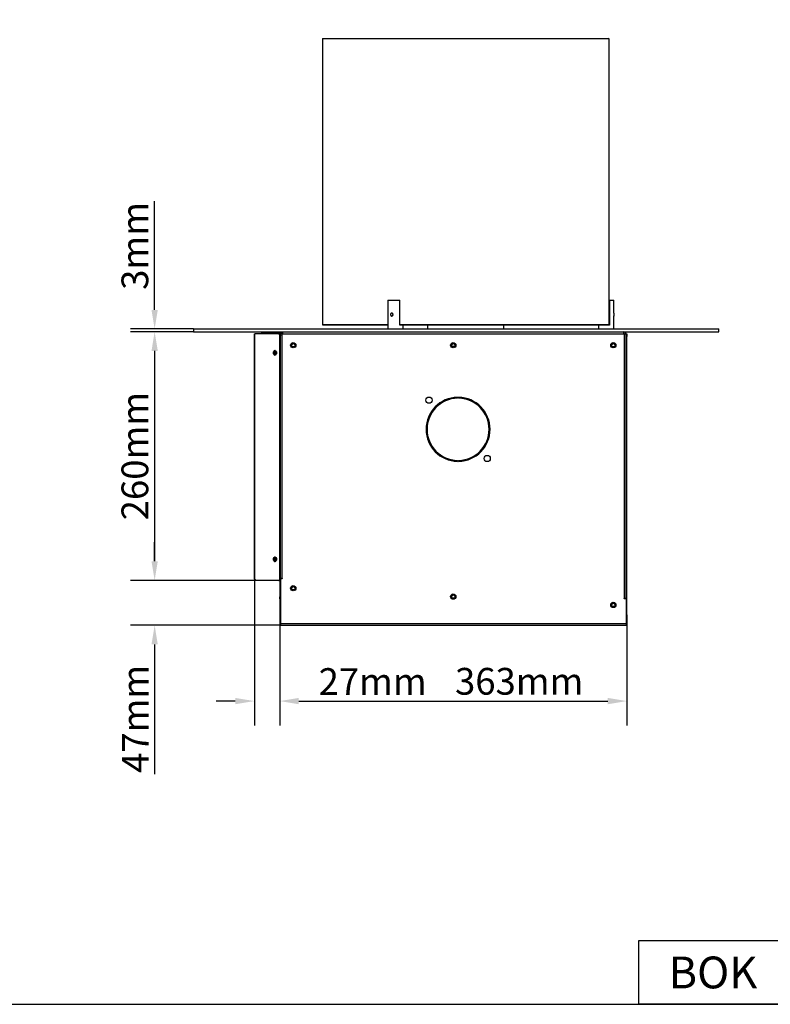
# Model space of a CAD drawing. Units: millimetres. Extents: x 891 to 3651, y 1176 to 3127.
# Drawn here: x 2271 to 3057, y 1176 to 2206 of the extents above; entities that cross this region are included whole.
import ezdxf

# ---------------------------------------------------------------- set-up
doc = ezdxf.new("R2010")
doc.units = ezdxf.units.MM
for name, color, linetype in [('FORMAT', 7, 'Continuous'), ('KO', 7, 'Continuous'), ('WY', 1, 'Continuous')]:
    doc.layers.add(name, color=color, linetype=linetype)
doc.styles.get("Standard").update_dxf_attribs({"font": 'arial.ttf'})
doc.styles.add('Tekst_wymiaru (PLA_colour)', font='tahoma.ttf')
doc.dimstyles.new('PLANIKA_colour', dxfattribs={"dimscale": 6, "dimtxt": 3.5, "dimasz": 2.5, "dimexe": 3.175, "dimexo": 0, "dimgap": 0.762, "dimtad": 1, "dimdec": 1, "dimrnd": 1e-08, "dimtxsty": 'Tekst_wymiaru (PLA_colour)', "dimcen": 0.09, "dimdle": 10, "dimclrd": 256, "dimclre": 256, "dimclrt": 256, "dimadec": 1, "dimazin": 2, "dimtfac": 0.8, "dimtmove": 0, "dimatfit": 3, "dimfxl": 0, "dimtolj": 1, "dimlwd": -1, "dimlwe": -1, "dimarcsym": 0})

# ---------------------------------------------------------------- blocks, each defined once
blk = doc.blocks.new('*D16')
at = {"layer": 'Defpoints', "color": 0, "transparency": 16777216}
for p in [(2412.5, 1879.5), (2453.1, 1882.5), (2453.1, 1879.5)]:
    blk.add_point(p, dxfattribs=at)
at = {"layer": 'WY', "transparency": 16777216}
for p, q in [((2412.5, 1902.5), (2412.5, 2016.2)), ((2453.1, 1882.5), (2387.1, 1882.5)), ((2453.1, 1879.5), (2387.1, 1879.5)), ((2412.5, 1859.5), (2412.5, 1839.5))]:
    blk.add_line(p, q, dxfattribs=at)
for points in [[(2409.2, 1902.5), (2415.8, 1902.5), (2412.5, 1882.5)], [(2409.2, 1859.5), (2415.8, 1859.5), (2412.5, 1879.5)]]:
    blk.add_solid(points, dxfattribs=at)
at = {"layer": 'WY', "color": 11, "true_color": 0xff8080, "transparency": 16777216, "insert": (2391.8, 1969.4), "char_height": 28, "attachment_point": 5, "rotation": 90, "style": 'Tekst_wymiaru (PLA_colour)'}
blk.add_mtext('\\A1;3mm', dxfattribs=at)
blk = doc.blocks.new('*D17')
at = {"layer": 'Defpoints', "color": 0, "transparency": 16777216}
for p in [(2453.1, 1879.5), (2412.5, 1619.5), (2518.1, 1619.5)]:
    blk.add_point(p, dxfattribs=at)
at = {"layer": 'WY', "transparency": 16777216}
for p, q in [((2453.1, 1879.5), (2387.1, 1879.5)), ((2412.5, 1859.5), (2412.5, 1639.5)), ((2518.1, 1619.5), (2387.1, 1619.5))]:
    blk.add_line(p, q, dxfattribs=at)
for points in [[(2409.2, 1859.5), (2415.8, 1859.5), (2412.5, 1879.5)], [(2409.2, 1639.5), (2415.8, 1639.5), (2412.5, 1619.5)]]:
    blk.add_solid(points, dxfattribs=at)
at = {"layer": 'WY', "color": 11, "true_color": 0xff8080, "transparency": 16777216, "insert": (2391.8, 1749.5), "char_height": 28, "attachment_point": 5, "rotation": 90, "style": 'Tekst_wymiaru (PLA_colour)'}
blk.add_mtext('\\A1;260mm', dxfattribs=at)
blk = doc.blocks.new('*D18')
at = {"layer": 'Defpoints', "color": 0, "transparency": 16777216}
for p in [(2518.1, 1619.5), (2412.5, 1572.5), (2544.1, 1572.5)]:
    blk.add_point(p, dxfattribs=at)
at = {"layer": 'WY', "transparency": 16777216}
for p, q in [((2412.5, 1639.5), (2412.5, 1659.5)), ((2518.1, 1619.5), (2387.1, 1619.5)), ((2544.1, 1572.5), (2387.1, 1572.5)), ((2412.5, 1552.5), (2412.5, 1416.8))]:
    blk.add_line(p, q, dxfattribs=at)
for points in [[(2409.2, 1639.5), (2415.8, 1639.5), (2412.5, 1619.5)], [(2409.2, 1552.5), (2415.8, 1552.5), (2412.5, 1572.5)]]:
    blk.add_solid(points, dxfattribs=at)
at = {"layer": 'WY', "color": 11, "true_color": 0xff8080, "transparency": 16777216, "insert": (2392.4, 1474.6), "char_height": 28, "attachment_point": 5, "rotation": 90, "style": 'Tekst_wymiaru (PLA_colour)'}
blk.add_mtext('\\A1;47mm', dxfattribs=at)
blk = doc.blocks.new('*D20')
at = {"layer": 'Defpoints', "color": 0, "transparency": 16777216}
for p in [(2516.9, 1621.2), (2543.4, 1600.2), (2543.4, 1493.2)]:
    blk.add_point(p, dxfattribs=at)
at = {"layer": 'WY', "transparency": 16777216}
for p, q in [((2516.9, 1621.2), (2516.9, 1467.8)), ((2543.4, 1600.2), (2543.4, 1467.8)), ((2496.9, 1493.2), (2476.9, 1493.2)), ((2563.4, 1493.2), (2697.9, 1493.2))]:
    blk.add_line(p, q, dxfattribs=at)
for points in [[(2496.9, 1496.5), (2496.9, 1489.9), (2516.9, 1493.2)], [(2563.4, 1496.5), (2563.4, 1489.9), (2543.4, 1493.2)]]:
    blk.add_solid(points, dxfattribs=at)
at = {"layer": 'WY', "color": 11, "true_color": 0xff8080, "transparency": 16777216, "insert": (2640.7, 1513.6), "char_height": 28, "attachment_point": 5, "style": 'Tekst_wymiaru (PLA_colour)'}
blk.add_mtext('\\A1;27mm', dxfattribs=at)
blk = doc.blocks.new('*D21')
at = {"layer": 'Defpoints', "color": 0, "transparency": 16777216}
for p in [(2543.4, 1600.2), (2906.8, 1580.5), (2906.8, 1493.2)]:
    blk.add_point(p, dxfattribs=at)
at = {"layer": 'WY', "transparency": 16777216}
for p, q in [((2543.4, 1600.2), (2543.4, 1467.8)), ((2906.8, 1580.5), (2906.8, 1467.8)), ((2563.4, 1493.2), (2886.8, 1493.2))]:
    blk.add_line(p, q, dxfattribs=at)
for points in [[(2563.4, 1496.5), (2563.4, 1489.9), (2543.4, 1493.2)], [(2886.8, 1496.5), (2886.8, 1489.9), (2906.8, 1493.2)]]:
    blk.add_solid(points, dxfattribs=at)
at = {"layer": 'WY', "color": 11, "true_color": 0xff8080, "transparency": 16777216, "insert": (2794.1, 1513.9), "char_height": 28, "attachment_point": 5, "style": 'Tekst_wymiaru (PLA_colour)'}
blk.add_mtext('\\A1;363mm', dxfattribs=at)

msp = doc.modelspace()

# ---------------------------------------------------------------- linework, layer by layer
at = {"layer": 'FORMAT', "color": 7, "linetype": 'Continuous', "lineweight": 25}
for p, q in [((2588.6, 2186.5), (2588.1, 2186)), ((2588.1, 2186), (2588.1, 1887)), ((2888.1, 2186), (2588.1, 2186)), ((2588.6, 2186.5), (2887.6, 2186.5)), ((2888.1, 2186), (2887.6, 2186.5)), ((2888.1, 1887), (2888.1, 2186)), ((2656.6, 1912.5), (2656.6, 1882.5)), ((2656.6, 1912.5), (2669.1, 1912.5)), ((2669.1, 1886.5), (2669.1, 1912.5)), ((2888.6, 1912.5), (2888.6, 1886.5)), ((2888.6, 1912.5), (2893.1, 1912.5)), ((2893.1, 1899), (2893.1, 1912.5)), ((2893.1, 1882.5), (2893.1, 1896.1)), ((2588.1, 1887), (2588.6, 1886.5)), ((2588.1, 1887), (2656.6, 1887)), ((2656.6, 1886.5), (2588.6, 1886.5)), ((2669.1, 1887), (2888.1, 1887)), ((2670.1, 1886.5), (2669.1, 1886.5)), ((2887.4, 1886.5), (2670.1, 1886.5)), ((2672.6, 1882.5), (2672.6, 1886.5)), ((2698.1, 1886.5), (2698.1, 1882.5)), ((2778.1, 1882.5), (2778.1, 1886.5)), ((2877.1, 1886.5), (2877.1, 1882.5)), ((2888.6, 1886.5), (2887.4, 1886.5)), ((2887.6, 1886.5), (2888.1, 1887)), ((2453.1, 1882.5), (2453.1, 1879.5)), ((2453.1, 1882.5), (3003.1, 1882.5)), ((2453.1, 1879.5), (3003.1, 1879.5)), ((2516.9, 1621.2), (2516.9, 1877.5)), ((2516.9, 1877.5), (2517.3, 1877.5)), ((2517.3, 1620.5), (2517.3, 1877.5)), ((2542.3, 1877.5), (2517.3, 1877.5)), ((2524.6, 1878), (2524.6, 1879.5)), ((2531.6, 1878), (2524.6, 1878)), ((2524.6, 1878), (2524.6, 1877.5)), ((2527.1, 1878), (2527.1, 1877.5)), ((2531.6, 1879.5), (2531.6, 1878)), ((2531.6, 1878), (2546.6, 1878)), ((2539.1, 1877.5), (2539.1, 1878)), ((2542.3, 1877.5), (2542.8, 1877.5)), ((2542.8, 1877.5), (2544.2, 1877.5)), ((2544.1, 1875.5), (2543.6, 1875.5)), ((2543.6, 1619.5), (2543.6, 1875.5)), ((2544.1, 1621.2), (2544.1, 1875.5)), ((2544.2, 1621.5), (2544.2, 1877.5)), ((2544.2, 1877.5), (2545.5, 1877.5)), ((2545.5, 1877.5), (2545.5, 1621.5)), ((2545.5, 1877.5), (2904.4, 1877.5)), ((2546.6, 1877.5), (2546.6, 1879.5)), ((2903.6, 1877.5), (2903.6, 1879.5)), ((2904.4, 1600.5), (2904.4, 1877.5)), ((2904.4, 1877.5), (2906.1, 1877.5)), ((2906.1, 1877.5), (2906.8, 1877.5)), ((2906.1, 1877.5), (2906.1, 1876.8)), ((2906.1, 1874.5), (2906.1, 1876.8)), ((2906.8, 1877.5), (2906.8, 1874.5)), ((3003.1, 1879.5), (3003.1, 1882.5)), ((2723.7, 1864.5), (2726.6, 1864.5)), ((2906.8, 1874.5), (2906.1, 1874.5)), ((2906.1, 1600.2), (2906.1, 1874.5)), ((2906.8, 1583.5), (2906.8, 1874.5)), ((2708.7, 1802), (2708.7, 1803.3)), ((2729.5, 1810), (2729.5, 1811)), ((2730.7, 1811), (2730.7, 1810)), ((2735.4, 1810.6), (2737, 1809.3)), ((2697.7, 1776.1), (2696.7, 1776.1)), ((2708.7, 1751.8), (2708.7, 1753.1)), ((2729.5, 1744), (2729.5, 1745)), ((2730.7, 1745), (2730.7, 1744)), ((2517.3, 1620.5), (2518.1, 1619.5)), ((2543.6, 1619.5), (2518.1, 1619.5)), ((2543.4, 1618.5), (2544.1, 1618.5)), ((2543.4, 1618.5), (2543.4, 1602.2)), ((2543.6, 1619.5), (2544.1, 1619.5)), ((2544.2, 1621.5), (2544.1, 1621.5)), ((2544.1, 1621.2), (2544.1, 1574.2)), ((2545.9, 1621.2), (2544.1, 1621.2)), ((2545.5, 1621.5), (2544.2, 1621.5)), ((2545.5, 1621.5), (2545.9, 1621.5)), ((2545.9, 1621.5), (2545.9, 1621.2)), ((2543.4, 1602.2), (2544.1, 1602.2)), ((2543.4, 1600.2), (2543.4, 1602.2)), ((2544.1, 1600.2), (2543.4, 1600.2)), ((2904.1, 1600.2), (2904.1, 1600.5)), ((2904.1, 1600.5), (2904.4, 1600.5)), ((2906.1, 1600.2), (2904.1, 1600.2)), ((2906.1, 1600.5), (2904.4, 1600.5)), ((2906.1, 1600.2), (2906.1, 1574.2)), ((2906.1, 1583.5), (2906.8, 1583.5)), ((2906.8, 1580.5), (2906.1, 1580.5)), ((2906.8, 1583.5), (2906.8, 1580.5)), ((2544.1, 1574.2), (2906.1, 1574.2)), ((2544.1, 1574.2), (2544.1, 1572.5)), ((2544.1, 1572.5), (2906.1, 1572.5)), ((2906.1, 1574.2), (2906.1, 1572.5))]:
    msp.add_line(p, q, dxfattribs=at)
at = {"layer": 'FORMAT', "color": 7, "linetype": 'Continuous', "lineweight": 25, "flags": 128}
for points in [[(2543.6, 1875.5), (2543.6, 1875.9), (2543.5, 1876.3), (2543.4, 1876.6), (2543.2, 1876.9), (2543, 1877.2), (2542.8, 1877.4), (2542.6, 1877.5), (2542.3, 1877.5)], [(2542.8, 1877.5), (2543.1, 1877.5), (2543.3, 1877.4), (2543.6, 1877.2), (2543.8, 1876.9), (2543.9, 1876.6), (2544, 1876.3), (2544.1, 1875.9), (2544.1, 1875.5)], [(2540, 1857.5), (2539.9, 1856.6), (2539.5, 1855.8), (2539, 1855.2), (2538.4, 1855), (2537.8, 1855.2), (2537.2, 1855.8), (2536.9, 1856.6), (2536.8, 1857.5), (2536.9, 1858.5), (2537.2, 1859.3), (2537.8, 1859.8), (2538.4, 1860), (2539, 1859.8), (2539.5, 1859.3), (2539.9, 1858.5), (2540, 1857.5)], [(2538.7, 1860), (2538.3, 1859.8), (2537.8, 1859.3), (2537.4, 1858.5), (2537.3, 1857.5), (2537.4, 1856.6), (2537.8, 1855.8), (2538.3, 1855.2), (2538.7, 1855.1)], [(2539.9, 1857.5), (2539.8, 1858.1), (2539.6, 1858.6), (2539.3, 1858.9), (2538.9, 1859), (2538.6, 1858.9), (2538.2, 1858.6), (2538, 1858.1), (2538, 1857.5), (2538, 1857), (2538.2, 1856.5), (2538.6, 1856.1), (2538.9, 1856), (2539.3, 1856.1), (2539.6, 1856.5), (2539.8, 1857), (2539.9, 1857.5)], [(2539.2, 1859), (2539.1, 1858.9), (2538.8, 1858.6), (2538.6, 1858.1), (2538.5, 1857.5), (2538.6, 1857), (2538.8, 1856.5), (2539.1, 1856.1), (2539.2, 1856.1)], [(2756.2, 1796.9), (2756.9, 1797.6), (2756.9, 1797.6)], [(2540, 1641.5), (2539.9, 1640.6), (2539.5, 1639.8), (2539, 1639.2), (2538.4, 1639), (2537.8, 1639.2), (2537.2, 1639.8), (2536.9, 1640.6), (2536.8, 1641.5), (2536.9, 1642.5), (2537.2, 1643.3), (2537.8, 1643.8), (2538.4, 1644), (2539, 1643.8), (2539.5, 1643.3), (2539.9, 1642.5), (2540, 1641.5)], [(2538.7, 1644), (2538.3, 1643.8), (2537.8, 1643.3), (2537.4, 1642.5), (2537.3, 1641.5), (2537.4, 1640.6), (2537.8, 1639.8), (2538.3, 1639.2), (2538.7, 1639.1)], [(2539.9, 1641.5), (2539.8, 1642.1), (2539.6, 1642.6), (2539.3, 1642.9), (2538.9, 1643), (2538.6, 1642.9), (2538.2, 1642.6), (2538, 1642.1), (2538, 1641.5), (2538, 1641), (2538.2, 1640.5), (2538.6, 1640.1), (2538.9, 1640), (2539.3, 1640.1), (2539.6, 1640.5), (2539.8, 1641), (2539.9, 1641.5)], [(2539.2, 1643), (2539.1, 1642.9), (2538.8, 1642.6), (2538.6, 1642.1), (2538.5, 1641.5), (2538.6, 1641), (2538.8, 1640.5), (2539.1, 1640.1), (2539.2, 1640.1)]]:
    msp.add_lwpolyline(points, dxfattribs=at)
at = {"layer": 'FORMAT', "color": 7, "linetype": 'Continuous', "lineweight": 25}
for centre, radius in [((2557.6, 1865.5), 2.75), ((2557.6, 1865.5), 1.75), ((2725.1, 1865.5), 2.75), ((2725.1, 1865.5), 1.75), ((2892.6, 1865.5), 2.75), ((2892.6, 1865.5), 1.75), ((2699.6, 1808), 3.25), ((2760.6, 1747), 3.25), ((2557.6, 1611.3), 2.75), ((2557.6, 1611.3), 1.75), ((2725.1, 1602.5), 2.75), ((2725.1, 1602.5), 1.75), ((2892.6, 1593.8), 2.75), ((2892.6, 1593.8), 1.75)]:
    msp.add_circle(centre, radius, dxfattribs=at)
for centre, radius, start, end in [((2663.3, 1897.5), 1.69, 152.1478, 207.0787), ((2901.1, 1897.5), 8.06, 169.2812, 190.5796), ((2903.1, 1876.5), 3, 19.4712, 80.4059), ((2903.1, 1876.5), 1.5, 41.8103, 70.5288), ((2730.1, 1777.5), 33.5, 91.0262, 268.9738), ((2730.1, 1777.5), 32.5, 91.0578, 268.9422), ((2730.1, 1777.5), 33.5, 271.0262, 88.9738), ((2730.1, 1777.5), 32.5, 271.0578, 88.9422)]:
    msp.add_arc(centre, radius, start, end, dxfattribs=at)
for points, knots in [([(2660.6, 1899), (2660.8, 1899), (2661.1, 1899), (2661.5, 1898.7), (2661.8, 1898.4), (2662, 1897.9), (2662, 1897.4), (2661.9, 1896.9), (2661.6, 1896.5), (2661.2, 1896.2), (2660.8, 1896), (2660.4, 1896), (2660, 1896.2), (2659.7, 1896.6), (2659.5, 1897), (2659.4, 1897.5), (2659.4, 1898), (2659.6, 1898.5), (2659.9, 1898.8), (2660.3, 1899), (2660.5, 1899), (2660.6, 1899)], [0, 0, 0, 0, 0.053053, 0.106083, 0.159682, 0.213696, 0.26708, 0.319767, 0.372777, 0.42662, 0.480522, 0.533626, 0.586324, 0.639602, 0.693582, 0.74729, 0.800148, 0.852915, 0.906478, 0.960495, 1, 1, 1, 1]), ([(2517.3, 1620.5), (2517.3, 1620.6), (2517.1, 1620.7), (2517, 1620.9), (2516.9, 1621.1), (2516.9, 1621.2)], [0, 0, 0, 0, 0.2554265, 0.5108699, 1, 1, 1, 1]), ([(2516.9, 1621.2), (2517, 1621), (2517, 1620.6), (2517.4, 1620), (2517.8, 1619.7), (2518, 1619.7), (2518, 1619.7)], [0, 0, 0, 0, 0.330624, 0.661257, 0.991891, 1, 1, 1, 1]), ([(2543.4, 1618.5), (2543.4, 1618.7), (2543.3, 1619.1), (2542.9, 1619.5), (2542.6, 1619.5), (2542.4, 1619.5)], [0, 0, 0, 0, 0.351557, 0.703797, 1, 1, 1, 1]), ([(2544.1, 1618.5), (2544.1, 1618.8), (2544.1, 1619.2), (2543.8, 1619.4), (2543.8, 1619.5)], [0, 0, 0, 0, 0.656805, 1, 1, 1, 1])]:
    msp.add_open_spline(points, degree=3, knots=knots, dxfattribs=at)
at = {"layer": 'KO'}
for points in [[(891.4, 1176), (3651.1, 1176), (3651.1, 3127.3), (891.4, 3127.3)], [(2919.2, 1242.6), (3074.6, 1242.6), (3074.6, 1176), (2919.2, 1176)]]:
    msp.add_lwpolyline(points, close=True, dxfattribs=at)

# ---------------------------------------------------------------- texts
at = {"layer": 'KO', "color": 0, "insert": (2996.9, 1209.3), "char_height": 33.29, "attachment_point": 5}
msp.add_mtext_dynamic_manual_height_columns('BOK', width=1705.789, gutter_width=360, heights=[0], dxfattribs=at)

# ---------------------------------------------------------------- dimensions: what is measured, and where the dimension line sits
at = {"layer": 'WY'}
dim = msp.add_linear_dim(base=(2412.5, 1879.5), p1=(2453.1, 1882.5), p2=(2453.1, 1879.5), angle=90, dimstyle='PLANIKA_colour', override={"dimscale": 8, "dimdec": 0, "dimpost": 'mm', "dimtofl": 0, "dimatfit": 1}, dxfattribs=at)
dim.commit()
dim.dimension.update_dxf_attribs({"geometry": '*D16', "text_midpoint": (2412.5, 1969.4), "dimtype": 160})
for base, p1, p2, picture, middle in [((2412.5, 1619.5), (2453.1, 1879.5), (2518.1, 1619.5), '*D17', (2391.8, 1749.5)), ((2412.5, 1572.5), (2518.1, 1619.5), (2544.1, 1572.5), '*D18', (2392.4, 1474.6))]:
    dim = msp.add_linear_dim(base=base, p1=p1, p2=p2, angle=90, dimstyle='PLANIKA_colour', override={"dimscale": 8, "dimdec": 0, "dimpost": 'mm', "dimtofl": 0, "dimatfit": 1}, dxfattribs=at)
    dim.commit()
    dim.dimension.update_dxf_attribs({"geometry": picture, "text_midpoint": middle})
for base, p1, p2, override, picture, middle in [((2543.428563, 1493.207622), (2516.928562, 1621.232768), (2543.428563, 1600.23277), {"dimscale": 8, "dimtad": 3, "dimdec": 0, "dimpost": 'mm', "dimtofl": 0, "dimatfit": 1}, '*D20', (2640.663583, 1493.207622)), ((2906.8, 1493.2), (2543.4, 1600.2), (2906.8, 1580.5), {"dimscale": 8, "dimdec": 0, "dimpost": 'mm', "dimtofl": 0, "dimatfit": 1}, '*D21', (2794.1, 1493.2))]:
    dim = msp.add_linear_dim(base=base, p1=p1, p2=p2, dimstyle='PLANIKA_colour', override=override, dxfattribs=at)
    dim.commit()
    dim.dimension.update_dxf_attribs({"geometry": picture, "text_midpoint": middle, "dimtype": 160})

doc.saveas('drawing.dxf')
